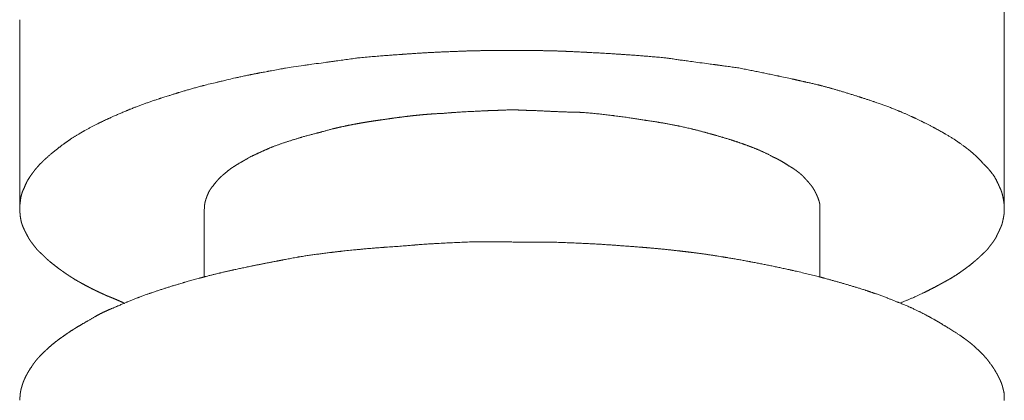
# Model space of a CAD drawing. Units: millimetres. Extents: x -975 to 975, y -1428 to 1406.
# Drawn here: x 591 to 623, y -326 to -313 of the extents above; entities that cross this region are included whole.
import ezdxf

# ---------------------------------------------------------------- set-up
doc = ezdxf.new("R2010")
doc.units = ezdxf.units.MM
doc.header["$LTSCALE"] = 50.8
doc.layers.add('ADF70-1805', color=7, linetype='Continuous')

msp = doc.modelspace()

# ---------------------------------------------------------------- linework, layer by layer
at = {"layer": 'ADF70-1805', "color": 7, "linetype": 'Continuous', "lineweight": 15}
for p, q in [((590.821, -319.348), (590.821, -313.196)), ((622.857, -319.348), (622.857, -313.196)), ((596.828, -321.555), (596.828, -319.356)), ((616.859, -321.555), (616.859, -319.356))]:
    msp.add_line(p, q, dxfattribs=at)
for points, weights, knots in [([(622.857, -313.196), (622.857, -313.09), (622.857, -312.984), (622.856, -312.979), (622.855, -312.974), (622.838, -312.882), (622.813, -312.791), (622.813, -312.791), (622.813, -312.791), (622.789, -312.701), (622.757, -312.613), (622.753, -312.602), (622.748, -312.59), (622.725, -312.526), (622.698, -312.464), (622.698, -312.463), (622.698, -312.463), (622.671, -312.401), (622.641, -312.34), (622.612, -312.279), (622.576, -312.221), (622.565, -312.202), (622.554, -312.184), (622.518, -312.124), (622.474, -312.07), (622.431, -312.015), (622.383, -311.956), (622.335, -311.898), (622.284, -311.841), (622.275, -311.831), (622.266, -311.82), (622.197, -311.743), (622.125, -311.67), (622.122, -311.668), (622.12, -311.665), (622.044, -311.587), (621.963, -311.514), (621.959, -311.51), (621.956, -311.507), (621.907, -311.464), (621.857, -311.422), (621.847, -311.414), (621.837, -311.406), (621.768, -311.347), (621.696, -311.291), (621.684, -311.281), (621.672, -311.272), (621.577, -311.196), (621.48, -311.122), (621.48, -311.122), (621.479, -311.122), (621.382, -311.047), (621.282, -310.972), (621.168, -310.899), (621.05, -310.831), (621.04, -310.825), (621.03, -310.82), (620.931, -310.762), (620.829, -310.709), (620.828, -310.708), (620.826, -310.707), (620.728, -310.656), (620.629, -310.605), (620.53, -310.555), (620.431, -310.505), (620.418, -310.499), (620.406, -310.493), (620.404, -310.492), (620.403, -310.491), (620.262, -310.414), (620.118, -310.342), (619.974, -310.27), (619.826, -310.205), (619.808, -310.197), (619.79, -310.188), (619.679, -310.139), (619.565, -310.095), (619.549, -310.089), (619.534, -310.083), (619.451, -310.051), (619.367, -310.022), (619.32, -310.002), (619.273, -309.983), (619.016, -309.875), (618.754, -309.781), (618.711, -309.766), (618.669, -309.751), (618.491, -309.687), (618.311, -309.627), (618.132, -309.568), (617.951, -309.511), (617.771, -309.455), (617.589, -309.402), (617.408, -309.348), (617.226, -309.297), (617.043, -309.245), (616.861, -309.196), (616.789, -309.177), (616.717, -309.157), (616.39, -309.069), (616.06, -308.993), (615.958, -308.97), (615.856, -308.946), (615.536, -308.872), (615.213, -308.809), (615.16, -308.798), (615.106, -308.788), (614.891, -308.745), (614.674, -308.706), (614.671, -308.706), (614.668, -308.705), (614.458, -308.668), (614.247, -308.633), (614.037, -308.598), (613.825, -308.567), (613.734, -308.554), (613.642, -308.54), (613.299, -308.49), (612.955, -308.444), (612.611, -308.398), (612.267, -308.355), (612.252, -308.353), (612.237, -308.351), (611.862, -308.304), (611.486, -308.264), (611.409, -308.256), (611.331, -308.248), (610.902, -308.203), (610.472, -308.169), (610.382, -308.161), (610.293, -308.154), (610.042, -308.134), (609.791, -308.121), (609.749, -308.119), (609.708, -308.117), (609.54, -308.109), (609.371, -308.102), (609.202, -308.095), (609.033, -308.09), (609.033, -308.09), (609.033, -308.09), (608.864, -308.085), (608.695, -308.081), (608.655, -308.08), (608.615, -308.079), (608.367, -308.073), (608.118, -308.068), (608.073, -308.067), (608.028, -308.066), (608.015, -308.066), (608.003, -308.066), (607.898, -308.066), (607.794, -308.063), (607.69, -308.061), (607.189, -308.046), (607.085, -308.044), (606.981, -308.042), (606.877, -308.042), (606.867, -308.042), (606.857, -308.042), (606.854, -308.042), (606.851, -308.042)], [1, 1, 1, 1, 1, 0.999193430994, 1, 1, 1, 0.99913185239, 1, 1, 1, 0.999514852311, 1, 1, 1, 0.999815277791, 1, 0.998786573855, 1, 1, 1, 0.998120846458, 1, 1, 1, 0.999763873478, 1, 1, 1, 0.999704817938, 1, 1, 1, 0.999675013882, 1, 1, 1, 0.999939153007, 1, 1, 1, 0.999895094307, 1, 1, 1, 0.999967269642, 1, 1, 1, 1, 1, 0.99974104904, 1, 1, 1, 0.999841676761, 1, 1, 1, 0.999973422988, 1, 0.999990877882, 1, 1, 1, 1, 1, 0.999819354353, 1, 0.999750741227, 1, 1, 1, 0.999671074054, 1, 1, 1, 0.999885306271, 1, 1, 1, 0.999642641487, 1, 1, 1, 0.999938038892, 1, 0.9999548624, 1, 0.999970678245, 1, 0.999983232075, 1, 0.99998261534, 1, 1, 1, 0.999832000553, 1, 1, 1, 0.99986552832, 1, 1, 1, 0.999969666818, 1, 1, 1, 0.99997187586, 1, 0.999961696122, 1, 1, 1, 0.999978293127, 1, 0.999992834558, 1, 1, 1, 0.999945800613, 1, 1, 1, 0.999929483724, 1, 1, 1, 0.999886631187, 1, 1, 1, 0.999985356923, 1, 0.999990761876, 1, 1, 1, 0.999994684507, 1, 1, 1, 0.999997279244, 1, 1, 1, 1, 1, 0.999948642668, 1, 1, 1, 1, 0.999946303389, 1, 1, 1, 1, 1], [0, 0, 0, 1, 1, 2, 2, 3, 3, 4, 4, 5, 5, 6, 6, 7, 7, 8, 8, 9, 9, 10, 10, 11, 11, 12, 12, 13, 13, 14, 14, 15, 15, 16, 16, 17, 17, 18, 18, 19, 19, 20, 20, 21, 21, 22, 22, 23, 23, 24, 24, 25, 25, 26, 26, 27, 27, 28, 28, 29, 29, 30, 30, 31, 31, 32, 32, 33, 33, 34, 34, 35, 35, 36, 36, 37, 37, 38, 38, 39, 39, 40, 40, 41, 41, 42, 42, 43, 43, 44, 44, 45, 45, 46, 46, 47, 47, 48, 48, 49, 49, 50, 50, 51, 51, 52, 52, 53, 53, 54, 54, 55, 55, 56, 56, 57, 57, 58, 58, 59, 59, 60, 60, 61, 61, 62, 62, 63, 63, 64, 64, 65, 65, 66, 66, 67, 67, 68, 68, 69, 69, 70, 70, 71, 71, 72, 72, 73, 73, 74, 74, 75, 75, 76, 76, 77, 78, 78, 79, 79, 80, 80, 81, 81, 81]), ([(606.835, -314.194), (606.601, -314.194), (606.367, -314.194), (606.341, -314.194), (606.314, -314.194), (606.133, -314.195), (605.952, -314.197), (605.77, -314.2), (605.598, -314.204), (605.426, -314.208), (605.253, -314.214), (605.025, -314.223), (604.796, -314.232), (604.167, -314.256), (603.538, -314.3), (603.393, -314.31), (603.248, -314.32), (602.529, -314.37), (601.811, -314.437), (601.468, -314.487), (601.124, -314.533), (600.952, -314.557), (600.781, -314.58), (600.449, -314.625), (600.118, -314.672), (600.118, -314.672), (600.118, -314.672), (599.787, -314.719), (599.457, -314.77), (599.418, -314.777), (599.38, -314.784), (599.154, -314.825), (598.929, -314.867), (598.896, -314.873), (598.862, -314.879), (598.705, -314.909), (598.547, -314.939), (598.39, -314.97), (598.234, -315.002), (598.233, -315.002), (598.233, -315.002), (598.076, -315.034), (597.919, -315.069), (597.881, -315.077), (597.844, -315.085), (597.612, -315.136), (597.382, -315.195), (597.34, -315.206), (597.298, -315.217), (597.263, -315.224), (597.228, -315.232), (597.023, -315.276), (596.821, -315.329), (596.791, -315.337), (596.76, -315.345), (596.619, -315.382), (596.478, -315.421), (596.338, -315.461), (596.198, -315.503), (596.198, -315.503), (596.198, -315.503), (596.058, -315.544), (595.918, -315.587), (595.918, -315.588), (595.918, -315.588), (595.778, -315.631), (595.434, -315.741), (595.386, -315.756), (595.338, -315.772), (595.09, -315.851), (594.845, -315.941), (594.601, -316.03), (594.359, -316.128), (594.346, -316.134), (594.333, -316.139), (594.066, -316.247), (593.804, -316.367), (593.749, -316.392), (593.693, -316.418), (593.543, -316.487), (593.395, -316.56), (593.393, -316.561), (593.392, -316.562), (593.247, -316.634), (593.104, -316.709), (592.961, -316.784), (592.822, -316.865), (592.802, -316.877), (592.782, -316.889), (592.611, -316.99), (592.445, -317.1), (592.345, -317.17), (592.247, -317.242), (592.237, -317.249), (592.228, -317.256), (592.11, -317.343), (591.996, -317.434), (591.976, -317.449), (591.957, -317.465), (591.836, -317.562), (591.721, -317.665), (591.703, -317.681), (591.685, -317.697), (591.605, -317.769), (591.53, -317.844), (591.518, -317.856), (591.506, -317.867), (591.454, -317.92), (591.405, -317.976), (591.398, -317.984), (591.391, -317.992), (591.356, -318.032), (591.323, -318.073), (591.29, -318.115), (591.261, -318.154), (591.232, -318.192), (591.204, -318.232), (591.199, -318.238), (591.195, -318.244), (591.169, -318.281), (591.139, -318.328), (591.108, -318.374), (591.081, -318.423), (591.076, -318.431), (591.071, -318.44), (591.039, -318.496), (591.013, -318.556), (591.012, -318.558), (591.012, -318.559), (590.987, -318.616), (590.967, -318.674), (590.945, -318.714), (590.926, -318.757), (590.924, -318.759), (590.923, -318.761), (590.902, -318.809), (590.888, -318.858), (590.885, -318.866), (590.883, -318.874), (590.868, -318.926), (590.859, -318.98), (590.858, -318.983), (590.858, -318.987), (590.85, -319.033), (590.846, -319.08), (590.842, -319.105), (590.839, -319.131), (590.831, -319.185), (590.827, -319.24), (590.822, -319.296), (590.823, -319.351), (590.823, -319.406), (590.829, -319.461), (590.829, -319.461), (590.83, -319.461), (590.831, -319.479), (590.832, -319.497), (590.838, -319.599), (590.859, -319.699), (590.862, -319.715), (590.866, -319.73), (590.88, -319.8), (590.903, -319.867), (590.916, -319.902), (590.931, -319.937), (590.933, -319.941), (590.935, -319.945), (590.953, -319.988), (590.974, -320.03), (590.977, -320.036), (590.98, -320.043), (591.007, -320.097), (591.035, -320.151), (591.036, -320.153), (591.037, -320.155), (591.067, -320.212), (591.097, -320.273), (591.122, -320.316), (591.149, -320.357), (591.152, -320.361), (591.154, -320.365), (591.181, -320.405), (591.21, -320.443), (591.238, -320.481), (591.293, -320.551), (591.298, -320.558), (591.304, -320.565), (591.348, -320.621), (591.39, -320.679), (591.417, -320.702), (591.443, -320.727), (591.45, -320.733), (591.456, -320.739), (591.496, -320.775), (591.534, -320.813), (591.542, -320.82), (591.55, -320.828), (591.605, -320.881), (591.66, -320.934), (591.66, -320.934), (591.66, -320.934), (591.715, -320.986), (591.771, -321.036), (591.796, -321.056), (591.821, -321.077), (591.974, -321.203), (592.135, -321.32), (592.169, -321.344), (592.202, -321.368), (592.297, -321.437), (592.394, -321.501), (592.492, -321.566), (592.591, -321.627), (592.593, -321.628), (592.595, -321.63), (592.699, -321.694), (592.806, -321.752), (592.816, -321.757), (592.827, -321.763), (592.954, -321.832), (593.083, -321.899), (593.098, -321.907), (593.113, -321.915), (593.214, -321.967), (593.317, -322.017), (593.322, -322.019), (593.326, -322.021), (593.42, -322.066), (593.514, -322.11), (593.608, -322.153), (593.704, -322.193), (593.712, -322.196), (593.72, -322.199), (593.833, -322.245), (593.945, -322.292), (593.949, -322.294), (593.954, -322.296), (594.075, -322.346), (594.194, -322.403), (594.215, -322.413), (594.236, -322.423), (594.237, -322.423), (594.238, -322.424)], [1, 1, 1, 1, 1, 0.999984437873, 1, 1, 1, 0.999966471815, 1, 1, 1, 0.999874842501, 1, 1, 1, 0.999932269441, 1, 0.999993654185, 1, 1, 1, 0.999996458606, 1, 1, 1, 0.999976824268, 1, 1, 1, 0.999996345295, 1, 1, 1, 0.999992514263, 1, 0.999985903021, 1, 1, 1, 0.99997796789, 1, 1, 1, 0.999840735971, 1, 1, 1, 1, 1, 0.999744456992, 1, 1, 1, 0.999960127613, 1, 0.999974965761, 1, 1, 1, 0.99998732231, 1, 1, 1, 1, 1, 1, 1, 0.999799290258, 1, 0.999855055019, 1, 1, 1, 0.999746762653, 1, 1, 1, 0.999878663898, 1, 1, 1, 0.999938942717, 1, 0.999692717634, 1, 1, 1, 0.999691986762, 1, 0.999959290426, 1, 1, 1, 0.999790944461, 1, 1, 1, 0.999595105691, 1, 1, 1, 0.999629674161, 1, 1, 1, 0.999456279793, 1, 1, 1, 0.99966096054, 1, 1, 1, 0.999940087541, 1, 1, 1, 1, 1, 0.999410435059, 1, 1, 1, 0.998757076982, 1, 1, 1, 0.999008588619, 1, 0.998826247923, 1, 1, 1, 0.997691177997, 1, 1, 1, 0.998062074517, 1, 1, 1, 0.999456075895, 1, 1, 1, 0.999631785095, 1, 0.999037300048, 1, 0.998567490059, 1, 1, 1, 1, 1, 0.99711190387, 1, 1, 1, 0.998559741507, 1, 0.999826645883, 1, 1, 1, 0.999714195593, 1, 1, 1, 0.999946362739, 1, 1, 1, 1, 1, 0.999273835572, 1, 1, 1, 0.999543695801, 1, 1, 1, 1, 1, 0.999850919126, 1, 0.999861046437, 1, 1, 1, 0.999911118932, 1, 1, 1, 1, 1, 1, 1, 0.999833386656, 1, 1, 1, 0.999527190915, 1, 1, 1, 0.999783445692, 1, 0.999879431836, 1, 1, 1, 0.999574491981, 1, 1, 1, 0.999964091856, 1, 1, 1, 0.999900184274, 1, 1, 1, 0.99995982577, 1, 0.999760191684, 1, 1, 1, 0.99999527132, 1, 1, 1, 0.99970593012, 1, 1, 1, 1, 1], [0, 0, 0, 1, 1, 2, 2, 3, 3, 4, 4, 5, 5, 6, 6, 7, 7, 8, 8, 9, 9, 10, 10, 11, 11, 12, 12, 13, 13, 14, 14, 15, 15, 16, 16, 17, 17, 18, 18, 19, 19, 20, 20, 21, 21, 22, 22, 23, 23, 24, 24, 25, 25, 26, 26, 27, 27, 28, 28, 29, 29, 30, 30, 31, 31, 32, 32, 33, 33, 34, 34, 35, 35, 36, 36, 37, 37, 38, 38, 39, 39, 40, 40, 41, 41, 42, 42, 43, 43, 44, 44, 45, 45, 46, 46, 47, 47, 48, 48, 49, 49, 50, 50, 51, 51, 52, 52, 53, 53, 54, 54, 55, 55, 56, 56, 57, 57, 58, 58, 59, 59, 60, 60, 61, 61, 62, 62, 63, 63, 64, 64, 65, 65, 66, 66, 67, 67, 68, 68, 69, 69, 70, 70, 71, 71, 72, 72, 73, 73, 74, 74, 75, 75, 76, 76, 77, 77, 78, 78, 79, 79, 80, 80, 81, 81, 82, 82, 83, 83, 84, 84, 85, 85, 86, 86, 87, 87, 88, 88, 89, 89, 90, 90, 91, 91, 92, 92, 93, 93, 94, 94, 95, 95, 96, 96, 97, 97, 98, 98, 99, 99, 100, 100, 101, 101, 102, 102, 103, 103, 104, 104, 105, 105, 106, 106, 107, 107, 108, 108, 109, 109, 110, 110, 111, 111, 112, 112, 113, 113, 114, 114, 115, 115, 116, 116, 117, 117, 118, 118, 119, 119, 120, 120, 121, 121, 121]), ([(619.456, -322.416), (619.704, -322.314), (619.951, -322.213), (620.078, -322.153), (620.203, -322.092), (620.204, -322.092), (620.205, -322.091), (620.333, -322.029), (620.459, -321.965), (620.48, -321.954), (620.501, -321.944), (620.6, -321.894), (620.697, -321.84), (620.713, -321.832), (620.728, -321.824), (620.795, -321.787), (620.86, -321.75), (620.958, -321.699), (621.053, -321.644), (621.068, -321.635), (621.084, -321.626), (621.21, -321.554), (621.332, -321.472), (621.359, -321.454), (621.386, -321.436), (621.523, -321.344), (621.654, -321.244), (621.67, -321.232), (621.686, -321.22), (621.785, -321.144), (621.879, -321.064), (621.9, -321.047), (621.92, -321.03), (621.974, -320.984), (622.026, -320.936), (622.077, -320.888), (622.129, -320.839), (622.217, -320.755), (622.305, -320.671), (622.333, -320.632), (622.362, -320.594), (622.381, -320.569), (622.4, -320.544), (622.468, -320.456), (622.489, -320.428), (622.509, -320.399), (622.529, -320.37), (622.532, -320.366), (622.535, -320.362), (622.561, -320.324), (622.583, -320.284), (622.586, -320.279), (622.589, -320.273), (622.612, -320.223), (622.635, -320.173), (622.645, -320.152), (622.655, -320.132), (622.699, -320.04), (622.725, -319.983), (622.751, -319.926), (622.775, -319.868), (622.776, -319.868), (622.776, -319.867), (622.792, -319.808), (622.806, -319.748), (622.807, -319.74), (622.809, -319.731), (622.826, -319.66), (622.838, -319.589), (622.84, -319.58), (622.841, -319.572), (622.85, -319.517), (622.857, -319.461), (622.857, -319.402), (622.857, -319.345), (622.856, -319.338), (622.856, -319.33), (622.856, -319.289), (622.853, -319.247), (622.851, -319.205), (622.847, -319.167), (622.843, -319.129), (622.835, -319.092), (622.834, -319.086), (622.833, -319.08), (622.831, -319.07), (622.83, -319.061), (622.823, -319.012), (622.813, -318.964), (622.811, -318.955), (622.809, -318.946), (622.803, -318.915), (622.795, -318.885), (622.795, -318.884), (622.795, -318.883), (622.788, -318.854), (622.779, -318.825), (622.771, -318.797), (622.761, -318.768), (622.759, -318.764), (622.757, -318.759), (622.744, -318.721), (622.725, -318.685), (622.722, -318.68), (622.719, -318.674), (622.705, -318.641), (622.69, -318.608), (622.661, -318.543), (622.63, -318.478), (622.63, -318.477), (622.629, -318.476), (622.599, -318.413), (622.565, -318.352), (622.565, -318.352), (622.565, -318.352), (622.531, -318.292), (622.492, -318.236), (622.472, -318.209), (622.441, -318.17), (622.411, -318.131), (622.378, -318.093), (622.36, -318.071), (622.342, -318.05), (622.273, -317.97), (622.196, -317.897), (622.181, -317.884), (622.167, -317.871), (622.153, -317.854), (622.139, -317.838), (622.059, -317.744), (621.969, -317.659), (621.955, -317.646), (621.942, -317.633), (621.878, -317.574), (621.812, -317.517), (621.812, -317.517), (621.812, -317.517), (621.746, -317.461), (621.678, -317.408), (621.61, -317.354), (621.54, -317.303), (621.54, -317.303), (621.54, -317.303), (621.47, -317.252), (621.399, -317.202), (621.398, -317.202), (621.398, -317.202), (621.327, -317.152), (621.25, -317.1), (621.089, -316.998), (620.925, -316.902), (620.904, -316.891), (620.884, -316.879), (620.744, -316.798), (620.601, -316.722), (620.577, -316.709), (620.553, -316.697), (620.459, -316.646), (620.363, -316.598), (620.268, -316.549), (620.172, -316.501), (620.171, -316.501), (620.17, -316.5), (620.071, -316.451), (619.972, -316.404), (619.926, -316.383), (619.88, -316.362), (619.688, -316.272), (619.493, -316.191), (619.421, -316.161), (619.348, -316.131), (619.078, -316.019), (618.801, -315.922), (618.525, -315.826), (618.245, -315.737), (618.157, -315.709), (618.069, -315.68), (617.929, -315.636), (617.79, -315.593), (617.65, -315.55), (617.509, -315.508), (617.509, -315.508), (617.509, -315.508), (617.368, -315.466), (617.227, -315.426), (617.227, -315.426), (617.227, -315.426), (617.085, -315.387), (616.943, -315.349), (616.94, -315.349), (616.938, -315.348), (616.801, -315.312), (616.662, -315.28), (616.524, -315.247), (616.384, -315.217), (616.382, -315.217), (616.38, -315.217), (616.342, -315.208), (616.304, -315.199), (615.924, -315.112), (615.543, -315.032), (615.508, -315.025), (615.473, -315.017), (615.162, -314.952), (614.85, -314.889), (614.539, -314.825), (614.221, -314.762), (613.892, -314.714), (613.562, -314.671), (613.434, -314.654), (613.305, -314.637), (612.718, -314.559), (612.465, -314.524), (612.212, -314.49), (611.96, -314.451), (611.914, -314.444), (611.867, -314.437), (611.549, -314.407), (611.23, -314.381), (611.192, -314.378), (611.154, -314.375), (610.758, -314.343), (610.363, -314.317), (610.29, -314.313), (610.218, -314.308), (609.785, -314.28), (609.352, -314.258), (609.288, -314.254), (609.224, -314.251), (608.918, -314.236), (608.612, -314.222), (608.548, -314.219), (608.483, -314.216), (608.306, -314.209), (608.128, -314.205), (607.951, -314.201), (607.773, -314.198), (607.77, -314.198), (607.767, -314.198), (607.584, -314.195), (607.401, -314.195), (607.37, -314.195), (607.34, -314.194), (607.095, -314.194), (606.851, -314.194), (606.847, -314.194), (606.843, -314.194)], [1, 1, 1, 0.999985261799, 1, 1, 1, 0.999953262091, 1, 1, 1, 0.999901217241, 1, 1, 1, 0.999965702526, 1, 0.999791145013, 1, 1, 1, 0.999445882564, 1, 1, 1, 0.999515712795, 1, 1, 1, 0.999655313593, 1, 1, 1, 0.999762029594, 1, 0.999979342995, 1, 1, 1, 0.999826202631, 1, 1, 1, 1, 1, 0.999837378099, 1, 1, 1, 0.999067045399, 1, 1, 1, 0.999922506725, 1, 1, 1, 1, 1, 0.999792230539, 1, 1, 1, 0.999877058858, 1, 1, 1, 0.999534581425, 1, 1, 1, 0.999699494191, 1, 1, 1, 1, 1, 0.99967867165, 1, 1, 1, 0.998619537602, 1, 1, 1, 1, 1, 0.999635935103, 1, 1, 1, 0.999804066962, 1, 1, 1, 0.999713921083, 1, 0.999608678018, 1, 1, 1, 0.997438315373, 1, 1, 1, 1, 1, 0.999898316941, 1, 1, 1, 0.99939057712, 1, 1, 1, 0.998822195894, 1, 1, 1, 0.999703825592, 1, 1, 1, 0.998502532406, 1, 1, 1, 1, 1, 0.998492154659, 1, 1, 1, 0.999690193493, 1, 1, 1, 0.999786414547, 1, 0.999874347842, 1, 1, 1, 0.99994089398, 1, 1, 1, 1, 1, 0.999810217081, 1, 1, 1, 0.999827575466, 1, 1, 1, 0.999971985279, 1, 0.99997987287, 1, 1, 1, 0.999937659979, 1, 1, 1, 0.99973803168, 1, 1, 1, 0.999615760275, 1, 0.999899178816, 1, 1, 1, 0.999990338626, 1, 0.999984621278, 1, 1, 1, 0.999972508109, 1, 1, 1, 0.999956946048, 1, 1, 1, 0.999937079058, 1, 0.999923634075, 1, 1, 1, 1, 1, 0.999962032364, 1, 1, 1, 0.999993681279, 1, 1, 1, 0.999982954064, 1, 1, 1, 1, 1, 0.999969855579, 1, 1, 1, 0.99997977121, 1, 1, 1, 0.999963818987, 1, 1, 1, 0.999978458852, 1, 1, 1, 0.99999283162, 1, 1, 1, 0.999946417145, 1, 0.999990736948, 1, 1, 1, 0.99998432017, 1, 1, 1, 1, 1, 1, 1], [0, 0, 0, 1, 1, 2, 2, 3, 3, 4, 4, 5, 5, 6, 6, 7, 7, 8, 8, 9, 9, 10, 10, 11, 11, 12, 12, 13, 13, 14, 14, 15, 15, 16, 16, 17, 17, 18, 18, 19, 19, 20, 20, 21, 21, 22, 22, 23, 23, 24, 24, 25, 25, 26, 26, 27, 27, 28, 28, 29, 29, 30, 30, 31, 31, 32, 32, 33, 33, 34, 34, 35, 35, 36, 36, 37, 37, 38, 38, 39, 39, 40, 40, 41, 41, 42, 42, 43, 43, 44, 44, 45, 45, 46, 46, 47, 47, 48, 48, 49, 49, 50, 50, 51, 51, 52, 52, 53, 53, 54, 54, 55, 55, 56, 56, 57, 57, 58, 58, 59, 59, 60, 60, 61, 61, 62, 62, 63, 63, 64, 64, 65, 65, 66, 66, 67, 67, 68, 68, 69, 69, 70, 70, 71, 71, 72, 72, 73, 73, 74, 74, 75, 75, 76, 76, 77, 77, 78, 78, 79, 79, 80, 80, 81, 81, 82, 82, 83, 83, 84, 84, 85, 85, 86, 86, 87, 87, 88, 88, 89, 89, 90, 90, 91, 91, 92, 92, 93, 93, 94, 94, 95, 95, 96, 96, 97, 97, 98, 98, 99, 99, 100, 100, 101, 101, 102, 102, 103, 103, 104, 104, 105, 105, 106, 106, 107, 107, 108, 108, 109, 109, 110, 110, 111, 111, 112, 112, 113, 113, 114, 114, 115, 115, 116, 116, 117, 117, 118, 118, 119, 119, 120, 120, 121, 121, 122, 122, 123, 123, 123]), ([(606.835, -316.126), (606.831, -316.126), (606.826, -316.126), (606.775, -316.126), (606.725, -316.127), (606.674, -316.129), (606.426, -316.139), (606.346, -316.143), (606.267, -316.146), (606.178, -316.15), (606.088, -316.15), (605.915, -316.159), (605.301, -316.189), (605.166, -316.197), (605.031, -316.204), (604.896, -316.215), (604.876, -316.217), (604.856, -316.218), (604.738, -316.228), (604.619, -316.239), (604.597, -316.24), (604.575, -316.241), (604.409, -316.247), (604.243, -316.258), (604.224, -316.26), (604.206, -316.261), (604.077, -316.27), (603.948, -316.282), (603.818, -316.293), (603.689, -316.307), (603.56, -316.321), (603.431, -316.337), (603.431, -316.337), (603.431, -316.337), (603.302, -316.352), (603.173, -316.369), (603.173, -316.369), (603.173, -316.369), (603.043, -316.386), (602.914, -316.404), (602.894, -316.407), (602.873, -316.41), (602.703, -316.434), (602.533, -316.459), (602.495, -316.464), (602.456, -316.47), (602.321, -316.49), (602.186, -316.511), (602.175, -316.513), (602.165, -316.514), (602.05, -316.532), (601.936, -316.552), (601.822, -316.572), (601.708, -316.593), (601.708, -316.593), (601.707, -316.593), (601.593, -316.614), (601.479, -316.638), (601.45, -316.644), (601.421, -316.65), (601.249, -316.685), (601.079, -316.727), (601.054, -316.733), (601.029, -316.739), (600.814, -316.793), (600.602, -316.856), (600.561, -316.866), (600.521, -316.875), (600.251, -316.94), (599.985, -317.019), (599.965, -317.025), (599.945, -317.031), (599.719, -317.098), (599.494, -317.172), (599.27, -317.246), (599.049, -317.329), (599.03, -317.336), (599.011, -317.343), (598.917, -317.386), (598.822, -317.428), (598.742, -317.463), (598.663, -317.498), (598.585, -317.533), (598.507, -317.569), (598.507, -317.569), (598.507, -317.569), (598.43, -317.605), (598.353, -317.643), (598.126, -317.771), (598.06, -317.809), (598.059, -317.81), (598.057, -317.811), (597.994, -317.847), (597.932, -317.884), (597.932, -317.884), (597.932, -317.885), (597.87, -317.921), (597.81, -317.96), (597.782, -317.976), (597.755, -317.994), (597.752, -317.996), (597.749, -317.998), (597.716, -318.019), (597.684, -318.042), (597.684, -318.043), (597.683, -318.043), (597.651, -318.067), (597.6, -318.107), (597.433, -318.247), (597.388, -318.285), (597.385, -318.287), (597.382, -318.29), (597.336, -318.333), (597.293, -318.379), (597.292, -318.381), (597.29, -318.383), (597.25, -318.426), (597.213, -318.471), (597.212, -318.472), (597.212, -318.472), (597.175, -318.516), (597.14, -318.561), (597.105, -318.605), (597.071, -318.65), (597.07, -318.651), (597.069, -318.652), (597.04, -318.688), (597.015, -318.728), (597.015, -318.728), (597.015, -318.728), (596.99, -318.767), (596.97, -318.808), (596.95, -318.849), (596.933, -318.892), (596.933, -318.892), (596.932, -318.893), (596.915, -318.936), (596.901, -318.981), (596.901, -318.982), (596.901, -318.983), (596.891, -319.004), (596.883, -319.026), (596.882, -319.028), (596.882, -319.03), (596.873, -319.056), (596.865, -319.083), (596.862, -319.094), (596.859, -319.106), (596.849, -319.144), (596.843, -319.183), (596.838, -319.222), (596.836, -319.242), (596.836, -319.295), (596.836, -319.348)], [1, 1, 1, 0.999914858016, 1, 1, 1, 1, 1, 0.999794104463, 1, 1, 1, 1, 0.999946485305, 1, 1, 1, 0.999958290073, 1, 1, 1, 0.999843711463, 1, 1, 1, 0.999954498999, 1, 0.99996582469, 1, 0.999976329222, 1, 1, 1, 0.9999849066, 1, 1, 1, 0.999991289605, 1, 1, 1, 0.99999630501, 1, 1, 1, 0.999983726904, 1, 1, 1, 0.999978366974, 1, 0.999970559674, 1, 1, 1, 0.999963289234, 1, 1, 1, 0.999782740859, 1, 1, 1, 0.999742633364, 1, 1, 1, 0.999641568108, 1, 1, 1, 0.99988553899, 1, 0.999802795785, 1, 1, 1, 0.999977708215, 1, 1, 1, 0.999954089135, 1, 1, 1, 0.999910406656, 1, 1, 1, 1, 1, 0.999953896588, 1, 1, 1, 0.999920705326, 1, 0.999704916163, 1, 1, 1, 0.999541982614, 1, 1, 1, 1, 1, 1, 1, 1, 1, 0.999259868686, 1, 1, 1, 0.999732122152, 1, 1, 1, 0.999885645654, 1, 1, 1, 1, 1, 0.998109888693, 1, 1, 1, 0.998842765802, 1, 0.999089342267, 1, 1, 1, 0.999317853495, 1, 1, 1, 0.99937334526, 1, 1, 1, 0.999244378632, 1, 1, 1, 0.99799623035, 1, 1, 1, 1, 1], [0, 0, 0, 1, 1, 2, 2, 3, 3, 4, 4, 5, 5, 6, 7, 7, 8, 8, 9, 9, 10, 10, 11, 11, 12, 12, 13, 13, 14, 14, 15, 15, 16, 16, 17, 17, 18, 18, 19, 19, 20, 20, 21, 21, 22, 22, 23, 23, 24, 24, 25, 25, 26, 26, 27, 27, 28, 28, 29, 29, 30, 30, 31, 31, 32, 32, 33, 33, 34, 34, 35, 35, 36, 36, 37, 37, 38, 38, 39, 39, 40, 40, 41, 41, 42, 42, 43, 43, 44, 44, 45, 45, 46, 46, 47, 47, 48, 48, 49, 49, 50, 50, 51, 51, 52, 52, 53, 53, 54, 55, 56, 56, 57, 57, 58, 58, 59, 59, 60, 60, 61, 61, 62, 62, 63, 63, 64, 64, 65, 65, 66, 66, 67, 67, 68, 68, 69, 69, 70, 70, 71, 71, 72, 72, 73, 73, 74, 74, 75, 75, 76, 76, 77, 77, 78, 78, 78]), ([(616.859, -319.348), (616.859, -319.291), (616.859, -319.234), (616.859, -319.231), (616.858, -319.228), (616.856, -319.208), (616.853, -319.188), (616.849, -319.168), (616.843, -319.145), (616.838, -319.122), (616.831, -319.1), (616.83, -319.096), (616.829, -319.093), (616.819, -319.064), (616.794, -318.991), (616.793, -318.988), (616.791, -318.984), (616.771, -318.935), (616.749, -318.886), (616.747, -318.883), (616.746, -318.88), (616.727, -318.838), (616.705, -318.796), (616.704, -318.794), (616.704, -318.793), (616.684, -318.754), (616.662, -318.716), (616.661, -318.716), (616.661, -318.715), (616.64, -318.678), (616.615, -318.642), (616.61, -318.634), (616.604, -318.626), (616.565, -318.575), (616.523, -318.525), (616.519, -318.521), (616.516, -318.516), (616.481, -318.476), (616.446, -318.437), (616.411, -318.397), (616.375, -318.359), (616.337, -318.318), (616.299, -318.276), (616.257, -318.237), (616.213, -318.199), (616.211, -318.198), (616.21, -318.197), (616.163, -318.157), (616.113, -318.121), (616.112, -318.119), (616.11, -318.118), (616.057, -318.079), (616.003, -318.043), (616, -318.042), (615.998, -318.04), (615.938, -318.001), (615.877, -317.965), (615.873, -317.962), (615.869, -317.96), (615.794, -317.913), (615.72, -317.867), (615.655, -317.826), (615.589, -317.788), (615.588, -317.787), (615.587, -317.787), (615.522, -317.749), (615.455, -317.715), (615.388, -317.681), (615.318, -317.652), (615.317, -317.652), (615.317, -317.651), (615.299, -317.642), (615.282, -317.632), (615.173, -317.571), (615.06, -317.518), (615.048, -317.512), (615.035, -317.507), (614.948, -317.466), (614.859, -317.428), (614.77, -317.39), (614.68, -317.355), (614.658, -317.346), (614.636, -317.338), (614.528, -317.296), (614.419, -317.257), (614.411, -317.254), (614.404, -317.251), (614.31, -317.217), (614.214, -317.185), (614.119, -317.153), (614.024, -317.122), (613.999, -317.114), (613.975, -317.106), (613.831, -317.06), (613.686, -317.018), (613.686, -317.018), (613.686, -317.018), (613.541, -316.975), (613.404, -316.936), (613.268, -316.898), (613.131, -316.86), (613.109, -316.854), (613.087, -316.849), (612.907, -316.799), (612.725, -316.755), (612.713, -316.752), (612.7, -316.749), (612.493, -316.699), (612.285, -316.656), (612.253, -316.649), (612.22, -316.643), (612.062, -316.61), (611.903, -316.581), (611.745, -316.553), (611.585, -316.527), (611.582, -316.526), (611.578, -316.525), (611.411, -316.498), (611.244, -316.475), (611.215, -316.47), (611.186, -316.466), (611.173, -316.464), (611.161, -316.463), (611.017, -316.439), (610.873, -316.417), (610.729, -316.395), (610.537, -316.367), (610.346, -316.339), (610.153, -316.315), (610.12, -316.311), (610.086, -316.307), (609.833, -316.275), (609.58, -316.25), (609.326, -316.225), (609.072, -316.207), (609.069, -316.207), (609.067, -316.207), (609.06, -316.207), (609.052, -316.206), (608.863, -316.203), (608.673, -316.197), (608.669, -316.197), (608.664, -316.197), (608.484, -316.191), (608.305, -316.183), (608.302, -316.183), (608.3, -316.183), (608.125, -316.176), (607.95, -316.167), (607.775, -316.159), (607.598, -316.15), (607.504, -316.15), (607.41, -316.146), (607.331, -316.142), (607.251, -316.139), (606.999, -316.128), (606.95, -316.127), (606.9, -316.126), (606.851, -316.126), (606.848, -316.126), (606.846, -316.126), (606.845, -316.126), (606.843, -316.126)], [1, 1, 1, 1, 1, 0.998896154471, 1, 1, 1, 0.999403955457, 1, 1, 1, 1, 1, 1, 1, 0.999805810049, 1, 1, 1, 0.999756316293, 1, 1, 1, 0.999646432834, 1, 1, 1, 0.999553975949, 1, 1, 1, 0.999581780412, 1, 1, 1, 0.999929304867, 1, 0.999949742376, 1, 1, 1, 0.999630995474, 1, 1, 1, 0.999493656548, 1, 1, 1, 0.999625347147, 1, 1, 1, 0.999658571852, 1, 1, 1, 1, 1, 0.999819663231, 1, 1, 1, 0.999641165406, 1, 0.999362187304, 1, 1, 1, 1, 1, 0.999355617905, 1, 1, 1, 0.999842361518, 1, 0.999866208987, 1, 1, 1, 0.999932848068, 1, 1, 1, 0.999955008058, 1, 0.999963762623, 1, 1, 1, 0.999920511023, 1, 1, 1, 1, 1, 0.999988561958, 1, 1, 1, 0.99989688187, 1, 1, 1, 0.999861397625, 1, 1, 1, 0.999911202466, 1, 0.999974212086, 1, 1, 1, 0.99992352554, 1, 1, 1, 1, 1, 0.999992859247, 1, 1, 1, 0.999951045424, 1, 1, 1, 0.999917212821, 1, 0.999885959685, 1, 1, 1, 1, 1, 0.999972514686, 1, 1, 1, 0.999989289703, 1, 1, 1, 0.999995340203, 1, 1, 1, 0.999803818966, 1, 1, 1, 1, 1, 0.999917971325, 1, 1, 1, 1, 1], [0, 0, 0, 1, 1, 2, 2, 3, 3, 4, 4, 5, 5, 6, 6, 7, 7, 8, 8, 9, 9, 10, 10, 11, 11, 12, 12, 13, 13, 14, 14, 15, 15, 16, 16, 17, 17, 18, 18, 19, 19, 20, 20, 21, 21, 22, 22, 23, 23, 24, 24, 25, 25, 26, 26, 27, 27, 28, 28, 29, 29, 30, 30, 31, 31, 32, 32, 33, 33, 34, 34, 35, 35, 36, 36, 37, 37, 38, 38, 39, 39, 40, 40, 41, 41, 42, 42, 43, 43, 44, 44, 45, 45, 46, 46, 47, 47, 48, 48, 49, 49, 50, 50, 51, 51, 52, 52, 53, 53, 54, 54, 55, 55, 56, 56, 57, 57, 58, 58, 59, 59, 60, 60, 61, 61, 62, 62, 63, 63, 64, 64, 65, 65, 66, 66, 67, 67, 68, 68, 69, 69, 70, 70, 71, 71, 72, 72, 73, 73, 74, 74, 75, 75, 76, 76, 77, 77, 78, 78, 79, 79, 80, 80, 81, 81, 81]), ([(606.835, -320.419), (606.243, -320.419), (605.65, -320.419), (605.648, -320.419), (605.645, -320.419), (605.315, -320.429), (604.984, -320.444), (604.654, -320.458), (604.324, -320.478), (604.282, -320.481), (604.239, -320.483), (603.982, -320.499), (603.725, -320.519), (603.691, -320.522), (603.657, -320.525), (603.468, -320.54), (603.28, -320.557), (603.007, -320.575), (602.735, -320.595), (602.686, -320.598), (602.638, -320.602), (602.268, -320.629), (601.899, -320.664), (601.84, -320.67), (601.781, -320.676), (601.306, -320.721), (600.833, -320.78), (600.36, -320.839), (599.888, -320.913), (599.884, -320.914), (599.879, -320.914), (599.274, -321.03), (599.059, -321.072), (598.844, -321.113), (598.63, -321.156), (598.415, -321.199), (598.201, -321.244), (598.201, -321.244), (598.2, -321.244), (597.986, -321.288), (597.771, -321.336), (597.771, -321.336), (597.771, -321.336), (597.556, -321.383), (597.342, -321.433), (597.335, -321.435), (597.327, -321.437), (597.099, -321.49), (596.872, -321.55), (596.801, -321.568), (596.731, -321.587), (596.47, -321.655), (596.21, -321.731), (596.171, -321.742), (596.132, -321.754), (595.951, -321.807), (595.771, -321.862), (595.592, -321.918), (595.413, -321.977), (595.234, -322.035), (595.056, -322.097), (595.048, -322.1), (595.04, -322.103), (594.857, -322.167), (594.675, -322.236), (594.672, -322.237), (594.67, -322.238), (594.494, -322.305), (594.32, -322.375), (594.318, -322.376), (594.317, -322.376), (594.245, -322.41), (594.173, -322.441), (594.1, -322.472), (594.027, -322.503), (593.989, -322.519), (593.95, -322.535), (593.799, -322.598), (593.724, -322.631), (593.65, -322.663), (593.576, -322.697), (593.502, -322.731), (593.429, -322.768), (593.428, -322.769), (593.427, -322.77), (593.352, -322.808), (593.279, -322.85), (593.276, -322.852), (593.273, -322.854), (593.141, -322.934), (593.008, -323.01), (592.996, -323.017), (592.983, -323.024), (592.826, -323.115), (592.764, -323.151), (592.764, -323.151), (592.764, -323.151), (592.703, -323.187), (592.643, -323.224), (592.642, -323.224), (592.641, -323.225), (592.583, -323.26), (592.526, -323.297), (592.469, -323.334), (592.414, -323.372), (592.413, -323.373), (592.412, -323.374), (592.412, -323.374), (592.412, -323.374), (592.312, -323.44), (592.214, -323.509), (592.203, -323.517), (592.192, -323.525), (592.116, -323.578), (592.043, -323.634), (592.043, -323.634), (592.043, -323.635), (591.97, -323.69), (591.898, -323.748), (591.827, -323.806), (591.76, -323.869), (591.73, -323.897), (591.7, -323.925), (591.573, -324.043), (591.536, -324.08), (591.499, -324.118), (591.463, -324.156), (591.463, -324.156), (591.463, -324.156), (591.426, -324.195), (591.392, -324.235), (591.392, -324.236), (591.391, -324.236), (591.356, -324.277), (591.323, -324.32), (591.318, -324.327), (591.312, -324.334), (591.268, -324.391), (591.23, -324.452), (591.225, -324.46), (591.219, -324.469), (591.213, -324.478), (591.207, -324.487), (591.144, -324.575), (591.091, -324.668), (591.082, -324.684), (591.073, -324.7), (591.038, -324.761), (591.007, -324.825), (591.002, -324.837), (590.996, -324.848), (590.976, -324.889), (590.959, -324.932), (590.958, -324.934), (590.957, -324.936), (590.941, -324.974), (590.927, -325.013), (590.914, -325.053), (590.902, -325.092), (590.885, -325.145), (590.871, -325.197), (590.87, -325.2), (590.87, -325.202), (590.857, -325.25), (590.849, -325.299), (590.848, -325.301), (590.848, -325.303), (590.84, -325.348), (590.838, -325.395), (590.835, -325.418), (590.833, -325.449), (590.83, -325.48), (590.83, -325.511), (590.83, -325.542), (590.83, -325.572), (590.83, -325.573), (590.83, -325.573)], [1, 1, 1, 1, 1, 0.999979796102, 1, 0.999966275978, 1, 1, 1, 0.999949931515, 1, 1, 1, 0.999981578653, 1, 0.999988695038, 1, 1, 1, 0.999936524469, 1, 1, 1, 0.999903065698, 1, 0.999877119431, 1, 1, 1, 1, 1, 0.999996340837, 1, 0.999991245724, 1, 1, 1, 0.999984087398, 1, 1, 1, 0.999976512124, 1, 1, 1, 0.9999127387, 1, 1, 1, 0.999905820899, 1, 1, 1, 0.99996974361, 1, 0.999961717433, 1, 0.999951618338, 1, 1, 1, 0.999922652911, 1, 1, 1, 0.999933953846, 1, 1, 1, 0.999926578881, 1, 0.999977646685, 1, 1, 1, 1, 1, 0.999918616196, 1, 0.999815551586, 1, 1, 1, 0.999622338345, 1, 1, 1, 0.999933393119, 1, 1, 1, 1, 1, 1, 1, 0.999963178372, 1, 1, 1, 0.999915481477, 1, 0.999866030983, 1, 1, 1, 1, 1, 0.999915098575, 1, 1, 1, 0.999790515735, 1, 1, 1, 0.99992324281, 1, 0.999309827299, 1, 1, 1, 1, 1, 0.999872563462, 1, 1, 1, 0.999762196495, 1, 1, 1, 0.999642810068, 1, 1, 1, 0.998771602127, 1, 1, 1, 1, 1, 0.998762942304, 1, 1, 1, 0.999321862723, 1, 1, 1, 0.999668046769, 1, 1, 1, 0.999767179491, 1, 1, 1, 0.999756319044, 1, 1, 1, 0.998771511019, 1, 1, 1, 0.998684213257, 1, 1, 1, 0.999440917268, 1, 1, 1, 1, 1], [0, 0, 0, 1, 1, 2, 2, 3, 3, 4, 4, 5, 5, 6, 6, 7, 7, 8, 8, 9, 9, 10, 10, 11, 11, 12, 12, 13, 13, 14, 14, 15, 15, 16, 16, 17, 17, 18, 18, 19, 19, 20, 20, 21, 21, 22, 22, 23, 23, 24, 24, 25, 25, 26, 26, 27, 27, 28, 28, 29, 29, 30, 30, 31, 31, 32, 32, 33, 33, 34, 34, 35, 35, 36, 36, 37, 37, 38, 38, 39, 39, 40, 40, 41, 41, 42, 42, 43, 43, 44, 44, 45, 45, 46, 46, 47, 47, 48, 48, 49, 49, 50, 50, 51, 51, 52, 52, 53, 53, 54, 54, 55, 55, 56, 56, 57, 57, 58, 58, 59, 59, 60, 60, 61, 61, 62, 62, 63, 63, 64, 64, 65, 65, 66, 66, 67, 67, 68, 68, 69, 69, 70, 70, 71, 71, 72, 72, 73, 73, 74, 74, 75, 75, 76, 76, 77, 77, 78, 78, 79, 79, 80, 80, 81, 81, 82, 82, 83, 83, 84, 84, 85, 85, 86, 86, 87, 87, 88, 88, 88]), ([(622.857, -325.581), (622.857, -325.476), (622.857, -325.37), (622.846, -325.324), (622.836, -325.278), (622.823, -325.224), (622.809, -325.17), (622.808, -325.164), (622.806, -325.158), (622.795, -325.116), (622.783, -325.075), (622.781, -325.07), (622.779, -325.065), (622.77, -325.035), (622.76, -325.005), (622.744, -324.971), (622.728, -324.938), (622.692, -324.859), (622.652, -324.783), (622.613, -324.706), (622.569, -324.631), (622.563, -324.621), (622.557, -324.612), (622.514, -324.539), (622.465, -324.47), (622.417, -324.401), (622.367, -324.333), (622.366, -324.333), (622.366, -324.332), (622.315, -324.264), (622.259, -324.198), (622.25, -324.188), (622.242, -324.177), (622.176, -324.1), (622.104, -324.029), (622.104, -324.028), (622.103, -324.028), (622.033, -323.957), (621.956, -323.893), (621.918, -323.856), (621.879, -323.82), (621.876, -323.817), (621.872, -323.813), (621.826, -323.771), (621.778, -323.732), (621.773, -323.728), (621.768, -323.724), (621.721, -323.686), (621.673, -323.65), (621.626, -323.613), (621.577, -323.578), (621.528, -323.543), (621.282, -323.374), (620.852, -323.109), (620.786, -323.07), (620.72, -323.03), (620.654, -322.992), (620.641, -322.984), (620.628, -322.977), (620.535, -322.923), (620.441, -322.872), (620.418, -322.86), (620.396, -322.848), (620.257, -322.773), (620.116, -322.702), (620.113, -322.701), (620.111, -322.7), (619.964, -322.627), (619.815, -322.559), (619.798, -322.552), (619.78, -322.544), (619.597, -322.461), (619.408, -322.39), (619.387, -322.383), (619.367, -322.375), (619.213, -322.311), (619.058, -322.251), (619.044, -322.245), (619.031, -322.24), (618.848, -322.169), (618.663, -322.105), (618.644, -322.099), (618.625, -322.092), (618.446, -322.03), (618.266, -321.972), (618.087, -321.915), (617.906, -321.861), (617.725, -321.807), (617.544, -321.755), (617.541, -321.754), (617.538, -321.753), (617.362, -321.703), (617.186, -321.654), (617.009, -321.605), (616.827, -321.555), (616.823, -321.555), (616.82, -321.554), (616.403, -321.449), (615.982, -321.354), (615.933, -321.343), (615.883, -321.332), (615.562, -321.26), (615.24, -321.195), (614.918, -321.13), (614.595, -321.068), (614.594, -321.068), (614.593, -321.067), (614.268, -321.005), (613.941, -320.951), (613.795, -320.927), (613.649, -320.903), (613.046, -320.804), (612.439, -320.734), (612.371, -320.727), (612.304, -320.719), (611.832, -320.664), (611.359, -320.622), (610.887, -320.58), (610.413, -320.549), (610.41, -320.549), (610.406, -320.549), (610.219, -320.534), (610.032, -320.52), (609.998, -320.518), (609.963, -320.516), (609.707, -320.498), (609.451, -320.484), (609.408, -320.482), (609.366, -320.48), (609.033, -320.463), (608.7, -320.45), (608.367, -320.438), (608.034, -320.427), (608.031, -320.427), (608.028, -320.427), (607.44, -320.427), (606.851, -320.427)], [1, 1, 1, 1, 1, 0.999924472144, 1, 1, 1, 0.999731175921, 1, 1, 1, 0.999782987532, 1, 1, 1, 0.999771029954, 1, 0.999606754071, 1, 1, 1, 0.999191680735, 1, 0.999916873346, 1, 1, 1, 0.999498219794, 1, 1, 1, 0.99912324022, 1, 1, 1, 0.999045472971, 1, 0.999759236137, 1, 1, 1, 0.999613383616, 1, 1, 1, 0.999850925416, 1, 0.999919150578, 1, 1, 1, 1, 1, 0.999977081419, 1, 1, 1, 0.999879758185, 1, 1, 1, 0.999869155532, 1, 1, 1, 0.999803244751, 1, 1, 1, 0.999460990517, 1, 1, 1, 0.999902200524, 1, 1, 1, 0.999835325124, 1, 1, 1, 0.999930815074, 1, 0.999957131722, 1, 0.99997755968, 1, 1, 1, 0.999991593977, 1, 1, 1, 1, 1, 0.999923262177, 1, 1, 1, 0.999938259934, 1, 0.999987627166, 1, 1, 1, 0.999913075704, 1, 1, 1, 0.99971037189, 1, 1, 1, 0.999916113022, 1, 0.999928757561, 1, 1, 1, 0.999980233015, 1, 1, 1, 0.999956231599, 1, 1, 1, 0.99997834444, 1, 0.999992430879, 1, 1, 1, 1, 1], [0, 0, 0, 1, 1, 2, 2, 3, 3, 4, 4, 5, 5, 6, 6, 7, 7, 8, 8, 9, 9, 10, 10, 11, 11, 12, 12, 13, 13, 14, 14, 15, 15, 16, 16, 17, 17, 18, 18, 19, 19, 20, 20, 21, 21, 22, 22, 23, 23, 24, 24, 25, 25, 26, 26, 27, 27, 28, 28, 29, 29, 30, 30, 31, 31, 32, 32, 33, 33, 34, 34, 35, 35, 36, 36, 37, 37, 38, 38, 39, 39, 40, 40, 41, 41, 42, 42, 43, 43, 44, 44, 45, 45, 46, 46, 47, 47, 48, 48, 49, 49, 50, 50, 51, 51, 52, 52, 53, 53, 54, 54, 55, 55, 56, 56, 57, 57, 58, 58, 59, 59, 60, 60, 61, 61, 62, 62, 63, 63, 64, 64, 65, 65, 66, 66, 67, 67, 68, 68, 68])]:
    msp.add_rational_spline(points, weights, degree=2, knots=knots, dxfattribs=at)

doc.saveas('drawing.dxf')
